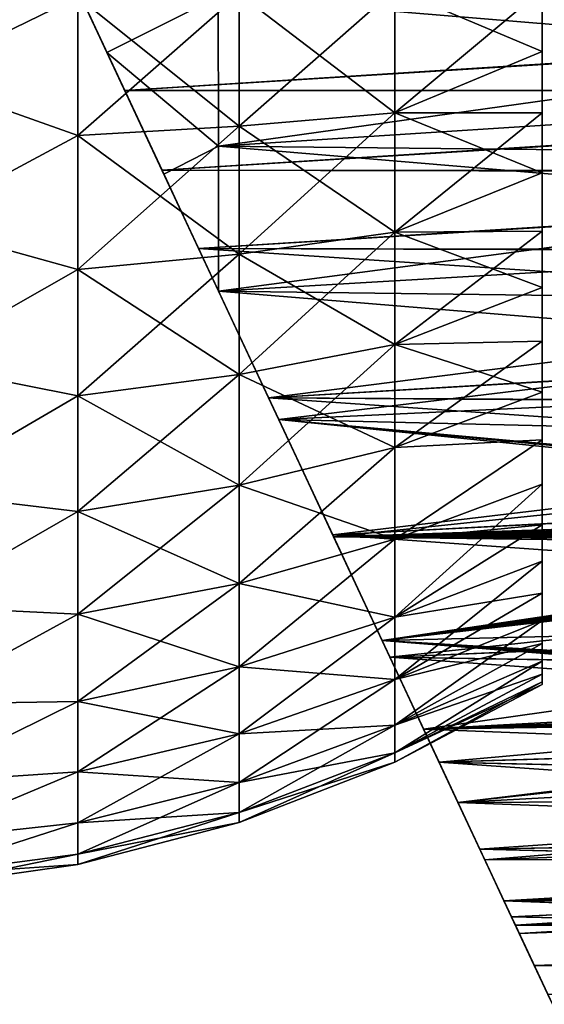
# Model space of a CAD drawing. Units: millimetres. Extents: x -26 to 88, y -70 to 300.
# Drawn here: x 58 to 69, y -22 to -2 of the extents above; entities that cross this region are included whole.
import ezdxf

# ---------------------------------------------------------------- set-up
doc = ezdxf.new("R2010")
doc.units = ezdxf.units.MM
doc.header["$LTSCALE"] = 65.185185
for name, color, linetype in [('10', 7, 'CONTINUOUS'), ('13', 7, 'CONTINUOUS'), ('14', 7, 'CONTINUOUS'), ('16', 7, 'CONTINUOUS'), ('18', 7, 'CONTINUOUS'), ('21', 7, 'CONTINUOUS'), ('7', 7, 'CONTINUOUS'), ('8', 7, 'CONTINUOUS'), ('9', 7, 'CONTINUOUS')]:
    doc.layers.add(name, color=color, linetype=linetype)

msp = doc.modelspace()

# ---------------------------------------------------------------- linework, layer by layer
at = {"layer": '10', "color": 7, "linetype": 'CONTINUOUS', "true_color": 0xaaaaaa}
for points in [[(59.59, -1.712, -22.185), (87.311, -1.705, -22.183), (60.371, -3.379, -21.995), (59.59, -1.712, -22.185)], [(87.311, -1.705, -22.183), (87.314, -3.403, -21.985), (60.371, -3.379, -21.995), (87.311, -1.705, -22.183)], [(60.371, -3.379, -21.995), (87.314, -3.403, -21.985), (61.144, -5.029, -21.678), (60.371, -3.379, -21.995)], [(87.314, -3.403, -21.985), (87.316, -5.08, -21.658), (61.144, -5.029, -21.678), (87.314, -3.403, -21.985)], [(61.144, -5.029, -21.678), (87.316, -5.08, -21.658), (61.899, -6.642, -21.241), (61.144, -5.029, -21.678)], [(87.316, -5.08, -21.658), (87.319, -6.727, -21.203), (61.899, -6.642, -21.241), (87.316, -5.08, -21.658)], [(87.319, -6.727, -21.203), (87.321, -8.334, -20.622), (61.899, -6.642, -21.241), (87.319, -6.727, -21.203)], [(61.899, -6.642, -21.241), (87.321, -8.334, -20.622), (63.343, -9.727, -20.019), (61.899, -6.642, -21.241)], [(87.321, -8.334, -20.622), (87.324, -9.892, -19.92), (63.343, -9.727, -20.019), (87.321, -8.334, -20.622)], [(87.324, -9.892, -19.92), (87.326, -11.391, -19.101), (63.343, -9.727, -20.019), (87.324, -9.892, -19.92)], [(63.343, -9.727, -20.019), (87.326, -11.391, -19.101), (64.669, -12.56, -18.376), (63.343, -9.727, -20.019)], [(87.326, -11.391, -19.101), (87.328, -12.824, -18.169), (64.669, -12.56, -18.376), (87.326, -11.391, -19.101)], [(87.328, -12.824, -18.169), (87.33, -14.181, -17.129), (64.669, -12.56, -18.376), (87.328, -12.824, -18.169)], [(64.669, -12.56, -18.376), (87.33, -14.181, -17.129), (65.85, -15.084, -16.368), (64.669, -12.56, -18.376)], [(87.33, -14.181, -17.129), (87.332, -15.453, -15.989), (65.85, -15.084, -16.368), (87.33, -14.181, -17.129)], [(87.332, -15.453, -15.989), (87.334, -16.634, -14.755), (65.85, -15.084, -16.368), (87.332, -15.453, -15.989)], [(65.85, -15.084, -16.368), (87.334, -16.634, -14.755), (66.867, -17.256, -14.06), (65.85, -15.084, -16.368)], [(87.334, -16.634, -14.755), (87.335, -17.722, -13.428), (66.867, -17.256, -14.06), (87.334, -16.634, -14.755)], [(87.335, -17.722, -13.428), (87.337, -18.696, -12.033), (66.867, -17.256, -14.06), (87.335, -17.722, -13.428)], [(66.867, -17.256, -14.06), (87.337, -18.696, -12.033), (67.707, -19.05, -11.512), (66.867, -17.256, -14.06)], [(87.337, -18.696, -12.033), (87.338, -19.549, -10.589), (67.707, -19.05, -11.512), (87.337, -18.696, -12.033)], [(67.707, -19.05, -11.512), (87.338, -19.549, -10.589), (68.364, -20.452, -8.782), (67.707, -19.05, -11.512)], [(87.338, -19.549, -10.589), (87.34, -20.868, -7.668), (68.364, -20.452, -8.782), (87.338, -19.549, -10.589)], [(68.364, -20.452, -8.782), (87.34, -20.868, -7.668), (68.833, -21.455, -5.923), (68.364, -20.452, -8.782)], [(87.34, -20.868, -7.668), (87.341, -21.7, -4.83), (68.833, -21.455, -5.923), (87.34, -20.868, -7.668)], [(68.833, -21.455, -5.923), (87.341, -21.7, -4.83), (69.115, -22.057, -2.981), (68.833, -21.455, -5.923)]]:
    msp.add_3dface(points, dxfattribs=at)
at = {"layer": '13', "color": 7, "linetype": 'CONTINUOUS', "true_color": 0xaaaaaa}
for points in [[(62.307, -4.53, -20.51), (83.32, -1.588, -20.203), (62.302, -1.437, -20.952), (62.307, -4.53, -20.51)], [(83.322, -3.18, -20.013), (83.32, -1.588, -20.203), (62.307, -4.53, -20.51), (83.322, -3.18, -20.013)], [(83.325, -4.753, -19.698), (83.322, -3.18, -20.013), (62.307, -4.53, -20.51), (83.325, -4.753, -19.698)], [(62.311, -7.524, -19.613), (83.325, -4.753, -19.698), (62.307, -4.53, -20.51), (62.311, -7.524, -19.613)], [(83.327, -6.295, -19.259), (83.325, -4.753, -19.698), (62.311, -7.524, -19.613), (83.327, -6.295, -19.259)], [(83.329, -7.798, -18.7), (83.327, -6.295, -19.259), (62.311, -7.524, -19.613), (83.329, -7.798, -18.7)], [(63.554, -10.179, -18.328), (83.329, -7.798, -18.7), (62.311, -7.524, -19.613), (63.554, -10.179, -18.328)], [(83.331, -9.252, -18.024), (83.329, -7.798, -18.7), (63.554, -10.179, -18.328), (83.331, -9.252, -18.024)], [(83.333, -10.647, -17.235), (83.331, -9.252, -18.024), (63.554, -10.179, -18.328), (83.333, -10.647, -17.235)], [(64.686, -12.598, -16.709), (83.333, -10.647, -17.235), (63.554, -10.179, -18.328), (64.686, -12.598, -16.709)], [(83.335, -11.976, -16.339), (83.333, -10.647, -17.235), (64.686, -12.598, -16.709), (83.335, -11.976, -16.339)], [(83.032, -12.023, -16.318), (83.335, -11.976, -16.339), (64.686, -12.598, -16.709), (83.032, -12.023, -16.318)], [(82.756, -12.145, -16.239), (83.032, -12.023, -16.318), (64.686, -12.598, -16.709), (82.756, -12.145, -16.239)], [(82.636, -12.232, -16.179), (82.756, -12.145, -16.239), (64.686, -12.598, -16.709), (82.636, -12.232, -16.179)], [(65.689, -14.739, -14.806), (82.636, -12.232, -16.179), (64.686, -12.598, -16.709), (65.689, -14.739, -14.806)], [(82.532, -12.333, -16.108), (82.636, -12.232, -16.179), (65.689, -14.739, -14.806), (82.532, -12.333, -16.108)], [(82.449, -12.445, -16.025), (82.532, -12.333, -16.108), (65.689, -14.739, -14.806), (82.449, -12.445, -16.025)], [(82.387, -12.565, -15.933), (82.449, -12.445, -16.025), (65.689, -14.739, -14.806), (82.387, -12.565, -15.933)], [(82.35, -12.69, -15.836), (82.387, -12.565, -15.933), (65.689, -14.739, -14.806), (82.35, -12.69, -15.836)], [(82.337, -12.82, -15.731), (82.35, -12.69, -15.836), (65.689, -14.739, -14.806), (82.337, -12.82, -15.731)], [(82.339, -14.343, -14.355), (82.337, -12.82, -15.731), (65.689, -14.739, -14.806), (82.339, -14.343, -14.355)], [(66.549, -16.576, -12.667), (82.339, -14.343, -14.355), (65.689, -14.739, -14.806), (66.549, -16.576, -12.667)], [(82.341, -15.719, -12.832), (82.339, -14.343, -14.355), (66.549, -16.576, -12.667), (82.341, -15.719, -12.832)], [(82.392, -15.921, -12.578), (82.341, -15.719, -12.832), (66.549, -16.576, -12.667), (82.392, -15.921, -12.578)], [(82.538, -16.095, -12.345), (82.392, -15.921, -12.578), (66.549, -16.576, -12.667), (82.538, -16.095, -12.345)], [(82.762, -16.227, -12.158), (82.538, -16.095, -12.345), (66.549, -16.576, -12.667), (82.762, -16.227, -12.158)], [(67.258, -18.09, -10.341), (82.762, -16.227, -12.158), (66.549, -16.576, -12.667), (67.258, -18.09, -10.341)], [(83.038, -16.305, -12.036), (82.762, -16.227, -12.158), (67.258, -18.09, -10.341), (83.038, -16.305, -12.036)], [(83.342, -16.326, -11.989), (83.038, -16.305, -12.036), (67.258, -18.09, -10.341), (83.342, -16.326, -11.989)], [(83.343, -17.223, -10.66), (83.342, -16.326, -11.989), (67.258, -18.09, -10.341), (83.343, -17.223, -10.66)], [(83.344, -18.011, -9.264), (83.343, -17.223, -10.66), (67.258, -18.09, -10.341), (83.344, -18.011, -9.264)], [(67.811, -19.272, -7.873), (83.344, -18.011, -9.264), (67.258, -18.09, -10.341), (67.811, -19.272, -7.873)], [(83.345, -18.687, -7.809), (83.344, -18.011, -9.264), (67.811, -19.272, -7.873), (83.345, -18.687, -7.809)], [(83.346, -19.246, -6.306), (83.345, -18.687, -7.809), (67.811, -19.272, -7.873), (83.346, -19.246, -6.306)], [(68.206, -20.117, -5.302), (83.346, -19.246, -6.306), (67.811, -19.272, -7.873), (68.206, -20.117, -5.302)], [(83.347, -19.684, -4.765), (83.346, -19.246, -6.306), (68.206, -20.117, -5.302), (83.347, -19.684, -4.765)], [(68.444, -20.623, -2.667), (83.347, -19.684, -4.765), (68.206, -20.117, -5.302), (68.444, -20.623, -2.667)], [(83.347, -19.999, -3.193), (83.347, -19.684, -4.765), (68.444, -20.623, -2.667), (83.347, -19.999, -3.193)], [(75.833, -20.334, -2.8), (83.347, -19.999, -3.193), (68.444, -20.623, -2.667), (75.833, -20.334, -2.8)], [(75.108, -20.374, -2.705), (75.833, -20.334, -2.8), (68.444, -20.623, -2.667), (75.108, -20.374, -2.705)], [(74.432, -20.434, -2.426), (75.108, -20.374, -2.705), (68.444, -20.623, -2.667), (74.432, -20.434, -2.426)], [(68.523, -20.792), (74.432, -20.434, -2.426), (68.444, -20.623, -2.667), (68.523, -20.792)], [(73.85, -20.503, -1.979), (74.432, -20.434, -2.426), (68.523, -20.792), (73.85, -20.503, -1.979)], [(73.405, -20.567, -1.398), (73.85, -20.503, -1.979), (68.523, -20.792), (73.405, -20.567, -1.398)], [(73.126, -20.612, -0.722), (73.405, -20.567, -1.398), (68.523, -20.792), (73.126, -20.612, -0.722)], [(73.031, -20.628), (73.126, -20.612, -0.722), (68.523, -20.792), (73.031, -20.628)]]:
    msp.add_3dface(points, dxfattribs=at)
at = {"layer": '14', "color": 7, "linetype": 'CONTINUOUS', "true_color": 0xaaaaaa}
for points in [[(62.302, -1.437, -20.952), (58.8, -0.023, -21.25), (60.005, -2.597, -21.007), (62.302, -1.437, -20.952)], [(60.005, -2.597, 21.007), (58.8, -0.023, 21.25), (62.302, -1.437, 20.952), (60.005, -2.597, 21.007)], [(62.307, -4.53, -20.51), (62.302, -1.437, -20.952), (60.005, -2.597, -21.007), (62.307, -4.53, -20.51)], [(62.307, -4.53, 20.51), (60.005, -2.597, 21.007), (62.302, -1.437, 20.952), (62.307, -4.53, 20.51)], [(61.182, -5.111, -20.456), (62.307, -4.53, -20.51), (60.005, -2.597, -21.007), (61.182, -5.111, -20.456)], [(61.182, -5.111, 20.456), (60.005, -2.597, 21.007), (62.307, -4.53, 20.51), (61.182, -5.111, 20.456)], [(62.311, -7.524, -19.613), (62.307, -4.53, -20.51), (61.182, -5.111, -20.456), (62.311, -7.524, -19.613)], [(62.311, -7.524, 19.613), (61.182, -5.111, 20.456), (62.307, -4.53, 20.51), (62.311, -7.524, 19.613)]]:
    msp.add_3dface(points, dxfattribs=at)
at = {"layer": '16', "color": 7, "linetype": 'CONTINUOUS', "true_color": 0xaaaaaa}
for points in [[(59.59, -1.712, 22.185), (60.371, -3.379, 21.995), (87.311, -1.671, 22.186), (59.59, -1.712, 22.185)], [(87.311, -1.671, 22.186), (60.371, -3.379, 21.995), (87.314, -3.368, 21.991), (87.311, -1.671, 22.186)], [(60.371, -3.379, 21.995), (61.144, -5.029, 21.678), (87.314, -3.368, 21.991), (60.371, -3.379, 21.995)], [(87.314, -3.368, 21.991), (61.144, -5.029, 21.678), (87.316, -5.045, 21.666), (87.314, -3.368, 21.991)], [(61.144, -5.029, 21.678), (61.899, -6.642, 21.241), (87.316, -5.045, 21.666), (61.144, -5.029, 21.678)], [(87.316, -5.045, 21.666), (61.899, -6.642, 21.241), (87.319, -6.693, 21.213), (87.316, -5.045, 21.666)], [(61.899, -6.642, 21.241), (63.343, -9.727, 20.019), (87.319, -6.693, 21.213), (61.899, -6.642, 21.241)], [(87.319, -6.693, 21.213), (63.343, -9.727, 20.019), (87.321, -8.302, 20.635), (87.319, -6.693, 21.213)], [(87.321, -8.302, 20.635), (63.343, -9.727, 20.019), (87.323, -9.861, 19.936), (87.321, -8.302, 20.635)], [(63.343, -9.727, 20.019), (64.669, -12.56, 18.376), (87.323, -9.861, 19.936), (63.343, -9.727, 20.019)], [(87.323, -9.861, 19.936), (64.669, -12.56, 18.376), (87.326, -11.361, 19.119), (87.323, -9.861, 19.936)], [(87.326, -11.361, 19.119), (64.669, -12.56, 18.376), (87.328, -12.794, 18.19), (87.326, -11.361, 19.119)], [(64.669, -12.56, 18.376), (65.85, -15.084, 16.368), (87.328, -12.794, 18.19), (64.669, -12.56, 18.376)], [(87.328, -12.794, 18.19), (65.85, -15.084, 16.368), (87.33, -14.153, 17.152), (87.328, -12.794, 18.19)], [(87.33, -14.153, 17.152), (65.85, -15.084, 16.368), (87.332, -15.427, 16.015), (87.33, -14.153, 17.152)], [(65.85, -15.084, 16.368), (66.867, -17.256, 14.06), (87.332, -15.427, 16.015), (65.85, -15.084, 16.368)], [(87.332, -15.427, 16.015), (66.867, -17.256, 14.06), (87.334, -16.61, 14.783), (87.332, -15.427, 16.015)], [(87.334, -16.61, 14.783), (66.867, -17.256, 14.06), (87.335, -17.699, 13.458), (87.334, -16.61, 14.783)], [(66.867, -17.256, 14.06), (67.707, -19.05, 11.512), (87.335, -17.699, 13.458), (66.867, -17.256, 14.06)], [(87.335, -17.699, 13.458), (67.707, -19.05, 11.512), (87.337, -18.676, 12.065), (87.335, -17.699, 13.458)], [(87.337, -18.676, 12.065), (67.707, -19.05, 11.512), (87.338, -19.533, 10.62), (87.337, -18.676, 12.065)], [(67.707, -19.05, 11.512), (68.364, -20.452, 8.782), (87.338, -19.533, 10.62), (67.707, -19.05, 11.512)], [(87.338, -19.533, 10.62), (68.364, -20.452, 8.782), (87.34, -20.859, 7.692), (87.338, -19.533, 10.62)], [(68.364, -20.452, 8.782), (68.833, -21.455, 5.923), (87.34, -20.859, 7.692), (68.364, -20.452, 8.782)], [(87.34, -20.859, 7.692), (68.833, -21.455, 5.923), (87.341, -21.697, 4.844), (87.34, -20.859, 7.692)], [(68.833, -21.455, 5.923), (69.115, -22.057, 2.981), (87.341, -21.697, 4.844), (68.833, -21.455, 5.923)]]:
    msp.add_3dface(points, dxfattribs=at)
at = {"layer": '18', "color": 7, "linetype": 'CONTINUOUS', "true_color": 0xaaaaaa}
for points in [[(62.307, -4.53, 20.51), (62.302, -1.437, 20.952), (83.322, -3.18, 20.013), (62.307, -4.53, 20.51)], [(83.322, -3.18, 20.013), (62.302, -1.437, 20.952), (83.32, -1.588, 20.203), (83.322, -3.18, 20.013)], [(83.325, -4.753, 19.698), (62.307, -4.53, 20.51), (83.322, -3.18, 20.013), (83.325, -4.753, 19.698)], [(62.311, -7.524, 19.613), (62.307, -4.53, 20.51), (83.327, -6.295, 19.259), (62.311, -7.524, 19.613)], [(83.327, -6.295, 19.259), (62.307, -4.53, 20.51), (83.325, -4.753, 19.698), (83.327, -6.295, 19.259)], [(83.329, -7.798, 18.7), (62.311, -7.524, 19.613), (83.327, -6.295, 19.259), (83.329, -7.798, 18.7)], [(63.554, -10.179, 18.328), (62.311, -7.524, 19.613), (83.331, -9.252, 18.024), (63.554, -10.179, 18.328)], [(83.331, -9.252, 18.024), (62.311, -7.524, 19.613), (83.329, -7.798, 18.7), (83.331, -9.252, 18.024)], [(83.333, -10.647, 17.235), (63.554, -10.179, 18.328), (83.331, -9.252, 18.024), (83.333, -10.647, 17.235)], [(64.686, -12.598, 16.709), (63.554, -10.179, 18.328), (82.756, -12.145, 16.239), (64.686, -12.598, 16.709)], [(82.756, -12.145, 16.239), (63.554, -10.179, 18.328), (83.033, -12.023, 16.318), (82.756, -12.145, 16.239)], [(83.033, -12.023, 16.318), (63.554, -10.179, 18.328), (83.335, -11.976, 16.339), (83.033, -12.023, 16.318)], [(83.335, -11.976, 16.339), (63.554, -10.179, 18.328), (83.333, -10.647, 17.235), (83.335, -11.976, 16.339)], [(82.636, -12.232, 16.179), (64.686, -12.598, 16.709), (82.756, -12.145, 16.239), (82.636, -12.232, 16.179)], [(82.532, -12.333, 16.108), (64.686, -12.598, 16.709), (82.636, -12.232, 16.179), (82.532, -12.333, 16.108)], [(82.449, -12.445, 16.025), (64.686, -12.598, 16.709), (82.532, -12.333, 16.108), (82.449, -12.445, 16.025)], [(82.387, -12.566, 15.933), (64.686, -12.598, 16.709), (82.449, -12.445, 16.025), (82.387, -12.566, 15.933)], [(82.35, -12.69, 15.836), (64.686, -12.598, 16.709), (82.387, -12.566, 15.933), (82.35, -12.69, 15.836)], [(65.689, -14.739, 14.806), (64.686, -12.598, 16.709), (82.337, -12.82, 15.731), (65.689, -14.739, 14.806)], [(82.337, -12.82, 15.731), (64.686, -12.598, 16.709), (82.35, -12.69, 15.836), (82.337, -12.82, 15.731)], [(82.339, -14.343, 14.355), (65.689, -14.739, 14.806), (82.337, -12.82, 15.731), (82.339, -14.343, 14.355)], [(82.341, -15.719, 12.832), (65.689, -14.739, 14.806), (82.339, -14.343, 14.355), (82.341, -15.719, 12.832)], [(66.549, -16.576, 12.667), (65.689, -14.739, 14.806), (82.538, -16.095, 12.345), (66.549, -16.576, 12.667)], [(82.538, -16.095, 12.345), (65.689, -14.739, 14.806), (82.454, -16.012, 12.457), (82.538, -16.095, 12.345)], [(82.454, -16.012, 12.457), (65.689, -14.739, 14.806), (82.392, -15.921, 12.578), (82.454, -16.012, 12.457)], [(82.392, -15.921, 12.578), (65.689, -14.739, 14.806), (82.355, -15.824, 12.702), (82.392, -15.921, 12.578)], [(82.355, -15.824, 12.702), (65.689, -14.739, 14.806), (82.341, -15.719, 12.832), (82.355, -15.824, 12.702)], [(82.762, -16.227, 12.158), (66.549, -16.576, 12.667), (82.538, -16.095, 12.345), (82.762, -16.227, 12.158)], [(83.039, -16.305, 12.036), (66.549, -16.576, 12.667), (82.762, -16.227, 12.158), (83.039, -16.305, 12.036)], [(83.342, -16.326, 11.989), (66.549, -16.576, 12.667), (83.039, -16.305, 12.036), (83.342, -16.326, 11.989)], [(83.343, -17.223, 10.66), (66.549, -16.576, 12.667), (83.342, -16.326, 11.989), (83.343, -17.223, 10.66)], [(67.258, -18.09, 10.341), (66.549, -16.576, 12.667), (83.343, -17.223, 10.66), (67.258, -18.09, 10.341)], [(83.344, -18.011, 9.264), (67.258, -18.09, 10.341), (83.343, -17.223, 10.66), (83.344, -18.011, 9.264)], [(83.345, -18.687, 7.809), (67.258, -18.09, 10.341), (83.344, -18.011, 9.264), (83.345, -18.687, 7.809)], [(67.811, -19.272, 7.873), (67.258, -18.09, 10.341), (83.345, -18.687, 7.809), (67.811, -19.272, 7.873)], [(83.346, -19.246, 6.306), (67.811, -19.272, 7.873), (83.345, -18.687, 7.809), (83.346, -19.246, 6.306)], [(68.206, -20.117, 5.302), (67.811, -19.272, 7.873), (83.346, -19.246, 6.306), (68.206, -20.117, 5.302)], [(83.347, -19.684, 4.765), (68.206, -20.117, 5.302), (83.346, -19.246, 6.306), (83.347, -19.684, 4.765)], [(83.347, -19.999, 3.193), (68.206, -20.117, 5.302), (83.347, -19.684, 4.765), (83.347, -19.999, 3.193)], [(75.831, -20.334, 2.8), (68.206, -20.117, 5.302), (83.347, -19.999, 3.193), (75.831, -20.334, 2.8)], [(68.444, -20.623, 2.667), (68.206, -20.117, 5.302), (75.106, -20.374, 2.705), (68.444, -20.623, 2.667)], [(75.106, -20.374, 2.705), (68.206, -20.117, 5.302), (75.831, -20.334, 2.8), (75.106, -20.374, 2.705)], [(74.429, -20.434, 2.424), (68.444, -20.623, 2.667), (75.106, -20.374, 2.705), (74.429, -20.434, 2.424)], [(73.849, -20.503, 1.978), (68.444, -20.623, 2.667), (74.429, -20.434, 2.424), (73.849, -20.503, 1.978)], [(73.404, -20.567, 1.396), (68.444, -20.623, 2.667), (73.849, -20.503, 1.978), (73.404, -20.567, 1.396)], [(73.125, -20.612, 0.721), (68.444, -20.623, 2.667), (73.404, -20.567, 1.396), (73.125, -20.612, 0.721)], [(73.031, -20.628), (68.444, -20.623, 2.667), (73.125, -20.612, 0.721), (73.031, -20.628)], [(73.031, -20.628), (68.523, -20.792), (68.444, -20.623, 2.667), (73.031, -20.628)]]:
    msp.add_3dface(points, dxfattribs=at)
at = {"layer": '21', "color": 7, "linetype": 'CONTINUOUS', "true_color": 0xaaaaaa}
for points in [[(58.8, -0.023, -22.25), (59.59, -1.712, -22.185), (60.371, -3.379, -21.995), (58.8, -0.023, -22.25)], [(58.8, -0.023, -22.25), (60.371, -3.379, -21.995), (61.144, -5.029, -21.678), (58.8, -0.023, -22.25)], [(58.8, -0.023, -22.25), (61.144, -5.029, -21.678), (58.8, -0.023, -21.25), (58.8, -0.023, -22.25)], [(61.144, -5.029, -21.678), (61.899, -6.642, -21.241), (58.8, -0.023, -21.25), (61.144, -5.029, -21.678)], [(58.8, -0.023, -21.25), (61.899, -6.642, -21.241), (60.005, -2.597, -21.007), (58.8, -0.023, -21.25)], [(58.8, -0.023, 21.25), (60.005, -2.597, 21.007), (61.899, -6.642, 21.241), (58.8, -0.023, 21.25)], [(58.8, -0.023, 21.25), (61.899, -6.642, 21.241), (61.144, -5.029, 21.678), (58.8, -0.023, 21.25)], [(58.8, -0.023, 21.25), (61.144, -5.029, 21.678), (60.371, -3.379, 21.995), (58.8, -0.023, 21.25)], [(58.8, -0.023, 21.25), (60.371, -3.379, 21.995), (59.59, -1.712, 22.185), (58.8, -0.023, 21.25)], [(61.899, -6.642, -21.241), (63.343, -9.727, -20.019), (60.005, -2.597, -21.007), (61.899, -6.642, -21.241)], [(63.343, -9.727, -20.019), (61.182, -5.111, -20.456), (60.005, -2.597, -21.007), (63.343, -9.727, -20.019)], [(60.005, -2.597, 21.007), (61.182, -5.111, 20.456), (61.899, -6.642, 21.241), (60.005, -2.597, 21.007)], [(63.343, -9.727, -20.019), (62.311, -7.524, -19.613), (61.182, -5.111, -20.456), (63.343, -9.727, -20.019)], [(61.182, -5.111, 20.456), (62.311, -7.524, 19.613), (63.343, -9.727, 20.019), (61.182, -5.111, 20.456)], [(61.182, -5.111, 20.456), (63.343, -9.727, 20.019), (61.899, -6.642, 21.241), (61.182, -5.111, 20.456)], [(63.343, -9.727, -20.019), (64.669, -12.56, -18.376), (62.311, -7.524, -19.613), (63.343, -9.727, -20.019)], [(64.669, -12.56, -18.376), (63.554, -10.179, -18.328), (62.311, -7.524, -19.613), (64.669, -12.56, -18.376)], [(62.311, -7.524, 19.613), (64.669, -12.56, 18.376), (63.343, -9.727, 20.019), (62.311, -7.524, 19.613)], [(64.669, -12.56, 18.376), (62.311, -7.524, 19.613), (63.554, -10.179, 18.328), (64.669, -12.56, 18.376)], [(64.669, -12.56, -18.376), (65.85, -15.084, -16.368), (63.554, -10.179, -18.328), (64.669, -12.56, -18.376)], [(65.85, -15.084, -16.368), (64.686, -12.598, -16.709), (63.554, -10.179, -18.328), (65.85, -15.084, -16.368)], [(64.669, -12.56, 18.376), (63.554, -10.179, 18.328), (64.686, -12.598, 16.709), (64.669, -12.56, 18.376)], [(65.85, -15.084, 16.368), (64.669, -12.56, 18.376), (64.686, -12.598, 16.709), (65.85, -15.084, 16.368)], [(65.85, -15.084, 16.368), (64.686, -12.598, 16.709), (65.689, -14.739, 14.806), (65.85, -15.084, 16.368)], [(65.85, -15.084, -16.368), (65.689, -14.739, -14.806), (64.686, -12.598, -16.709), (65.85, -15.084, -16.368)], [(65.85, -15.084, -16.368), (66.867, -17.256, -14.06), (65.689, -14.739, -14.806), (65.85, -15.084, -16.368)], [(66.867, -17.256, -14.06), (66.549, -16.576, -12.667), (65.689, -14.739, -14.806), (66.867, -17.256, -14.06)], [(66.867, -17.256, 14.06), (65.85, -15.084, 16.368), (65.689, -14.739, 14.806), (66.867, -17.256, 14.06)], [(66.867, -17.256, 14.06), (65.689, -14.739, 14.806), (66.549, -16.576, 12.667), (66.867, -17.256, 14.06)], [(66.867, -17.256, -14.06), (67.707, -19.05, -11.512), (66.549, -16.576, -12.667), (66.867, -17.256, -14.06)], [(67.707, -19.05, -11.512), (67.258, -18.09, -10.341), (66.549, -16.576, -12.667), (67.707, -19.05, -11.512)], [(67.707, -19.05, 11.512), (66.867, -17.256, 14.06), (66.549, -16.576, 12.667), (67.707, -19.05, 11.512)], [(67.707, -19.05, 11.512), (66.549, -16.576, 12.667), (67.258, -18.09, 10.341), (67.707, -19.05, 11.512)], [(67.707, -19.05, -11.512), (68.364, -20.452, -8.782), (67.258, -18.09, -10.341), (67.707, -19.05, -11.512)], [(68.364, -20.452, -8.782), (67.811, -19.272, -7.873), (67.258, -18.09, -10.341), (68.364, -20.452, -8.782)], [(68.364, -20.452, 8.782), (67.707, -19.05, 11.512), (67.258, -18.09, 10.341), (68.364, -20.452, 8.782)], [(68.364, -20.452, 8.782), (67.258, -18.09, 10.341), (67.811, -19.272, 7.873), (68.364, -20.452, 8.782)], [(68.364, -20.452, -8.782), (68.833, -21.455, -5.923), (67.811, -19.272, -7.873), (68.364, -20.452, -8.782)], [(68.833, -21.455, -5.923), (68.206, -20.117, -5.302), (67.811, -19.272, -7.873), (68.833, -21.455, -5.923)], [(68.833, -21.455, 5.923), (68.364, -20.452, 8.782), (67.811, -19.272, 7.873), (68.833, -21.455, 5.923)], [(68.833, -21.455, 5.923), (67.811, -19.272, 7.873), (68.206, -20.117, 5.302), (68.833, -21.455, 5.923)], [(68.833, -21.455, -5.923), (69.115, -22.057, -2.981), (68.206, -20.117, -5.302), (68.833, -21.455, -5.923)], [(69.115, -22.057, -2.981), (68.444, -20.623, -2.667), (68.206, -20.117, -5.302), (69.115, -22.057, -2.981)], [(69.115, -22.057, 2.981), (68.833, -21.455, 5.923), (68.206, -20.117, 5.302), (69.115, -22.057, 2.981)], [(69.115, -22.057, 2.981), (68.206, -20.117, 5.302), (68.444, -20.623, 2.667), (69.115, -22.057, 2.981)], [(69.115, -22.057, -2.981), (69.209, -22.258, 0), (68.444, -20.623, -2.667), (69.115, -22.057, -2.981)], [(69.209, -22.258, 0), (68.523, -20.792), (68.444, -20.623, -2.667), (69.209, -22.258, 0)], [(68.523, -20.792), (69.115, -22.057, 2.981), (68.444, -20.623, 2.667), (68.523, -20.792)], [(68.523, -20.792), (69.209, -22.258, 0), (69.115, -22.057, 2.981), (68.523, -20.792)]]:
    msp.add_3dface(points, dxfattribs=at)
at = {"layer": '7', "color": 7, "linetype": 'CONTINUOUS', "true_color": 0xaaaaaa}
for points in [[(56, 0, 19.85), (56, -3.105, 19.606), (59.403, -1.448, 19.316), (56, 0, 19.85)], [(59.403, -1.448, 19.316), (59.403, -4.31, 18.884), (62.739, -1.383, 18.449), (59.403, -1.448, 19.316)], [(62.739, -1.383, 18.449), (59.403, -4.31, 18.884), (62.739, -4.117, 18.037), (62.739, -1.383, 18.449)], [(62.739, -1.383, 18.449), (62.739, -4.117, 18.037), (65.953, -1.289, 17.207), (62.739, -1.383, 18.449)], [(65.953, -1.289, 17.207), (62.739, -4.117, 18.037), (65.953, -3.84, 16.822), (65.953, -1.289, 17.207)], [(65.953, -1.289, 17.207), (65.953, -3.84, 16.822), (69, -1.292, 15.597), (65.953, -1.289, 17.207)], [(69, -1.292, 15.597), (65.953, -3.84, 16.822), (69, -2.576, 15.437), (69, -1.292, 15.597)], [(59.403, -1.448, 19.316), (56, -3.105, 19.606), (59.403, -4.31, 18.884), (59.403, -1.448, 19.316)], [(69, -2.576, 15.437), (65.953, -3.84, 16.822), (69, -3.842, 15.171), (69, -2.576, 15.437)], [(56, -3.105, 19.606), (56, -6.134, 18.878), (59.403, -4.31, 18.884), (56, -3.105, 19.606)], [(62.739, -4.117, 18.037), (62.739, -6.759, 17.222), (65.953, -3.84, 16.822), (62.739, -4.117, 18.037)], [(65.953, -3.84, 16.822), (62.739, -6.759, 17.222), (65.953, -6.304, 16.062), (65.953, -3.84, 16.822)], [(65.953, -3.84, 16.822), (65.953, -6.304, 16.062), (69, -3.842, 15.171), (65.953, -3.84, 16.822)], [(69, -3.842, 15.171), (65.953, -6.304, 16.062), (69, -5.082, 14.802), (69, -3.842, 15.171)], [(59.403, -4.31, 18.884), (59.403, -7.077, 18.031), (62.739, -4.117, 18.037), (59.403, -4.31, 18.884)], [(62.739, -4.117, 18.037), (59.403, -7.077, 18.031), (62.739, -6.759, 17.222), (62.739, -4.117, 18.037)], [(59.403, -4.31, 18.884), (56, -6.134, 18.878), (59.403, -7.077, 18.031), (59.403, -4.31, 18.884)], [(69, -5.082, 14.802), (65.953, -6.304, 16.062), (69, -6.286, 14.332), (69, -5.082, 14.802)], [(56, -6.134, 18.878), (56, -9.012, 17.686), (59.403, -7.077, 18.031), (56, -6.134, 18.878)], [(62.739, -6.759, 17.222), (62.739, -9.25, 16.022), (65.953, -6.304, 16.062), (62.739, -6.759, 17.222)], [(65.953, -6.304, 16.062), (62.739, -9.25, 16.022), (65.953, -8.627, 14.943), (65.953, -6.304, 16.062)], [(65.953, -6.304, 16.062), (65.953, -8.627, 14.943), (69, -6.286, 14.332), (65.953, -6.304, 16.062)], [(69, -6.286, 14.332), (65.953, -8.627, 14.943), (69, -7.448, 13.764), (69, -6.286, 14.332)], [(59.403, -7.077, 18.031), (59.403, -9.685, 16.775), (62.739, -6.759, 17.222), (59.403, -7.077, 18.031)], [(62.739, -6.759, 17.222), (59.403, -9.685, 16.775), (62.739, -9.25, 16.022), (62.739, -6.759, 17.222)], [(59.403, -7.077, 18.031), (56, -9.012, 17.686), (59.403, -9.685, 16.775), (59.403, -7.077, 18.031)], [(69, -7.448, 13.764), (65.953, -8.627, 14.943), (69, -8.56, 13.101), (69, -7.448, 13.764)], [(62.739, -9.25, 16.022), (62.739, -11.535, 14.465), (65.953, -8.627, 14.943), (62.739, -9.25, 16.022)], [(65.953, -8.627, 14.943), (62.739, -11.535, 14.465), (65.953, -10.758, 13.49), (65.953, -8.627, 14.943)], [(65.953, -8.627, 14.943), (65.953, -10.758, 13.49), (69, -8.56, 13.101), (65.953, -8.627, 14.943)], [(69, -8.56, 13.101), (65.953, -10.758, 13.49), (69, -9.613, 12.35), (69, -8.56, 13.101)], [(56, -9.012, 17.686), (56, -11.668, 16.059), (59.403, -9.685, 16.775), (56, -9.012, 17.686)], [(59.403, -9.685, 16.775), (59.403, -12.077, 15.144), (62.739, -9.25, 16.022), (59.403, -9.685, 16.775)], [(62.739, -9.25, 16.022), (59.403, -12.077, 15.144), (62.739, -11.535, 14.465), (62.739, -9.25, 16.022)], [(59.403, -9.685, 16.775), (56, -11.668, 16.059), (59.403, -12.077, 15.144), (59.403, -9.685, 16.775)], [(69, -9.613, 12.35), (65.953, -10.758, 13.49), (69, -10.599, 11.514), (69, -9.613, 12.35)], [(62.739, -11.535, 14.465), (62.739, -13.562, 12.584), (65.953, -10.758, 13.49), (62.739, -11.535, 14.465)], [(65.953, -10.758, 13.49), (62.739, -13.562, 12.584), (65.953, -12.649, 11.736), (65.953, -10.758, 13.49)], [(65.953, -10.758, 13.49), (65.953, -12.649, 11.736), (69, -10.599, 11.514), (65.953, -10.758, 13.49)], [(69, -10.599, 11.514), (65.953, -12.649, 11.736), (69, -11.514, 10.6), (69, -10.599, 11.514)], [(59.403, -12.077, 15.144), (59.403, -14.199, 13.175), (62.739, -11.535, 14.465), (59.403, -12.077, 15.144)], [(62.739, -11.535, 14.465), (59.403, -14.199, 13.175), (62.739, -13.562, 12.584), (62.739, -11.535, 14.465)], [(65.953, -12.649, 11.736), (65.953, -14.257, 9.72), (69, -11.514, 10.6), (65.953, -12.649, 11.736)], [(69, -11.514, 10.6), (65.953, -14.257, 9.72), (69, -12.35, 9.612), (69, -11.514, 10.6)], [(56, -11.668, 16.059), (56, -14.036, 14.036), (59.403, -12.077, 15.144), (56, -11.668, 16.059)], [(59.403, -12.077, 15.144), (56, -14.036, 14.036), (59.403, -14.199, 13.175), (59.403, -12.077, 15.144)], [(69, -12.35, 9.612), (65.953, -14.257, 9.72), (69, -13.102, 8.56), (69, -12.35, 9.612)], [(62.739, -13.562, 12.584), (62.739, -15.286, 10.422), (65.953, -12.649, 11.736), (62.739, -13.562, 12.584)], [(65.953, -12.649, 11.736), (62.739, -15.286, 10.422), (65.953, -14.257, 9.72), (65.953, -12.649, 11.736)], [(65.953, -14.257, 9.72), (65.953, -15.546, 7.487), (69, -13.102, 8.56), (65.953, -14.257, 9.72)], [(69, -13.102, 8.56), (65.953, -15.546, 7.487), (69, -13.764, 7.449), (69, -13.102, 8.56)], [(59.403, -14.199, 13.175), (59.403, -16.004, 10.912), (62.739, -13.562, 12.584), (59.403, -14.199, 13.175)], [(62.739, -13.562, 12.584), (59.403, -16.004, 10.912), (62.739, -15.286, 10.422), (62.739, -13.562, 12.584)], [(69, -13.764, 7.449), (65.953, -15.546, 7.487), (69, -14.332, 6.287), (69, -13.764, 7.449)], [(56, -14.036, 14.036), (56, -16.059, 11.668), (59.403, -14.199, 13.175), (56, -14.036, 14.036)], [(59.403, -14.199, 13.175), (56, -16.059, 11.668), (59.403, -16.004, 10.912), (59.403, -14.199, 13.175)], [(62.739, -15.286, 10.422), (62.739, -16.669, 8.027), (65.953, -14.257, 9.72), (62.739, -15.286, 10.422)], [(65.953, -14.257, 9.72), (62.739, -16.669, 8.027), (65.953, -15.546, 7.487), (65.953, -14.257, 9.72)], [(65.953, -15.546, 7.487), (65.953, -16.488, 5.086), (69, -14.332, 6.287), (65.953, -15.546, 7.487)], [(69, -14.332, 6.287), (65.953, -16.488, 5.086), (69, -14.802, 5.081), (69, -14.332, 6.287)], [(69, -14.802, 5.081), (65.953, -16.488, 5.086), (69, -15.171, 3.842), (69, -14.802, 5.081)], [(65.953, -16.488, 5.086), (65.953, -17.062, 2.572), (69, -15.171, 3.842), (65.953, -16.488, 5.086)], [(69, -15.171, 3.842), (65.953, -17.062, 2.572), (69, -15.436, 2.576), (69, -15.171, 3.842)], [(59.403, -16.004, 10.912), (59.403, -17.452, 8.404), (62.739, -15.286, 10.422), (59.403, -16.004, 10.912)], [(62.739, -15.286, 10.422), (59.403, -17.452, 8.404), (62.739, -16.669, 8.027), (62.739, -15.286, 10.422)], [(69, -15.436, 2.576), (65.953, -17.062, 2.572), (69, -15.596, 1.293), (69, -15.436, 2.576)], [(62.739, -16.669, 8.027), (62.739, -17.679, 5.453), (65.953, -15.546, 7.487), (62.739, -16.669, 8.027)], [(65.953, -15.546, 7.487), (62.739, -17.679, 5.453), (65.953, -16.488, 5.086), (65.953, -15.546, 7.487)], [(65.953, -17.062, 2.572), (65.953, -17.255), (69, -15.596, 1.293), (65.953, -17.062, 2.572)], [(65.953, -17.255), (69, -15.65), (69, -15.596, 1.293), (65.953, -17.255)], [(56, -16.059, 11.668), (56, -17.686, 9.012), (59.403, -16.004, 10.912), (56, -16.059, 11.668)], [(59.403, -16.004, 10.912), (56, -17.686, 9.012), (59.403, -17.452, 8.404), (59.403, -16.004, 10.912)], [(59.403, -17.452, 8.404), (59.403, -18.51, 5.709), (62.739, -16.669, 8.027), (59.403, -17.452, 8.404)], [(62.739, -16.669, 8.027), (59.403, -18.51, 5.709), (62.739, -17.679, 5.453), (62.739, -16.669, 8.027)], [(62.739, -17.679, 5.453), (62.739, -18.294, 2.757), (65.953, -16.488, 5.086), (62.739, -17.679, 5.453)], [(65.953, -16.488, 5.086), (62.739, -18.294, 2.757), (65.953, -17.062, 2.572), (65.953, -16.488, 5.086)], [(62.739, -18.294, 2.757), (62.739, -18.501), (65.953, -17.062, 2.572), (62.739, -18.294, 2.757)], [(62.739, -18.501), (65.953, -17.255), (65.953, -17.062, 2.572), (62.739, -18.501)], [(56, -17.686, 9.012), (56, -18.878, 6.134), (59.403, -17.452, 8.404), (56, -17.686, 9.012)], [(59.403, -17.452, 8.404), (56, -18.878, 6.134), (59.403, -18.51, 5.709), (59.403, -17.452, 8.404)], [(59.403, -18.51, 5.709), (59.403, -19.154, 2.887), (62.739, -17.679, 5.453), (59.403, -18.51, 5.709)], [(62.739, -17.679, 5.453), (59.403, -19.154, 2.887), (62.739, -18.294, 2.757), (62.739, -17.679, 5.453)], [(59.403, -19.154, 2.887), (59.403, -19.37), (62.739, -18.294, 2.757), (59.403, -19.154, 2.887)], [(59.403, -19.37), (62.739, -18.501), (62.739, -18.294, 2.757), (59.403, -19.37)], [(56, -18.878, 6.134), (56, -19.606, 3.105), (59.403, -18.51, 5.709), (56, -18.878, 6.134)], [(59.403, -18.51, 5.709), (56, -19.606, 3.105), (59.403, -19.154, 2.887), (59.403, -18.51, 5.709)], [(56, -19.606, 3.105), (56, -19.85), (59.403, -19.154, 2.887), (56, -19.606, 3.105)], [(59.403, -19.154, 2.887), (56, -19.85), (59.403, -19.37), (59.403, -19.154, 2.887)]]:
    msp.add_3dface(points, dxfattribs=at)
at = {"layer": '8', "color": 7, "linetype": 'CONTINUOUS', "true_color": 0xaaaaaa}
for points in [[(69, -15.65), (69, 15.65), (69, 15.596, 1.293), (69, -15.65)], [(69, 15.65), (69, -15.65), (69, -15.596, -1.293), (69, 15.65)], [(69, 15.596, -1.293), (69, 15.65), (69, -15.596, -1.293), (69, 15.596, -1.293)], [(69, -15.65), (69, 15.596, 1.293), (69, -15.596, 1.293), (69, -15.65)], [(69, 15.596, 1.293), (69, 15.436, 2.576), (69, -15.596, 1.293), (69, 15.596, 1.293)], [(69, 15.436, -2.576), (69, 15.596, -1.293), (69, -15.436, -2.576), (69, 15.436, -2.576)], [(69, -15.436, -2.576), (69, 15.596, -1.293), (69, -15.596, -1.293), (69, -15.436, -2.576)], [(69, 15.436, 2.576), (69, 15.171, 3.842), (69, -15.436, 2.576), (69, 15.436, 2.576)], [(69, 15.436, 2.576), (69, -15.436, 2.576), (69, -15.596, 1.293), (69, 15.436, 2.576)], [(69, 15.171, -3.842), (69, 15.436, -2.576), (69, -15.171, -3.842), (69, 15.171, -3.842)], [(69, -15.171, -3.842), (69, 15.436, -2.576), (69, -15.436, -2.576), (69, -15.171, -3.842)], [(69, 15.171, 3.842), (69, 14.802, 5.081), (69, -15.171, 3.842), (69, 15.171, 3.842)], [(69, 15.171, 3.842), (69, -15.171, 3.842), (69, -15.436, 2.576), (69, 15.171, 3.842)], [(69, 14.802, -5.081), (69, 15.171, -3.842), (69, -14.802, -5.081), (69, 14.802, -5.081)], [(69, -14.802, -5.081), (69, 15.171, -3.842), (69, -15.171, -3.842), (69, -14.802, -5.081)], [(69, 14.802, 5.081), (69, 14.332, 6.287), (69, -14.802, 5.081), (69, 14.802, 5.081)], [(69, 14.802, 5.081), (69, -14.802, 5.081), (69, -15.171, 3.842), (69, 14.802, 5.081)], [(69, 14.332, -6.287), (69, 14.802, -5.081), (69, -14.332, -6.287), (69, 14.332, -6.287)], [(69, -14.332, -6.287), (69, 14.802, -5.081), (69, -14.802, -5.081), (69, -14.332, -6.287)], [(69, 14.332, 6.287), (69, 13.764, 7.449), (69, -14.332, 6.287), (69, 14.332, 6.287)], [(69, 14.332, 6.287), (69, -14.332, 6.287), (69, -14.802, 5.081), (69, 14.332, 6.287)], [(69, 13.764, -7.449), (69, 14.332, -6.287), (69, -13.764, -7.449), (69, 13.764, -7.449)], [(69, -13.764, -7.449), (69, 14.332, -6.287), (69, -14.332, -6.287), (69, -13.764, -7.449)], [(69, 13.764, 7.449), (69, 13.102, 8.56), (69, -13.764, 7.449), (69, 13.764, 7.449)], [(69, 13.764, 7.449), (69, -13.764, 7.449), (69, -14.332, 6.287), (69, 13.764, 7.449)], [(69, 13.102, -8.56), (69, 13.764, -7.449), (69, -13.102, -8.56), (69, 13.102, -8.56)], [(69, -13.102, -8.56), (69, 13.764, -7.449), (69, -13.764, -7.449), (69, -13.102, -8.56)], [(69, 13.102, 8.56), (69, 12.35, 9.612), (69, -13.102, 8.56), (69, 13.102, 8.56)], [(69, 13.102, 8.56), (69, -13.102, 8.56), (69, -13.764, 7.449), (69, 13.102, 8.56)], [(69, 12.35, -9.612), (69, 13.102, -8.56), (69, -12.35, -9.612), (69, 12.35, -9.612)], [(69, -12.35, -9.612), (69, 13.102, -8.56), (69, -13.102, -8.56), (69, -12.35, -9.612)], [(69, 12.35, 9.612), (69, 11.514, 10.6), (69, -12.35, 9.612), (69, 12.35, 9.612)], [(69, 12.35, 9.612), (69, -12.35, 9.612), (69, -13.102, 8.56), (69, 12.35, 9.612)], [(69, 11.514, -10.6), (69, 12.35, -9.612), (69, -11.514, -10.6), (69, 11.514, -10.6)], [(69, -11.514, -10.6), (69, 12.35, -9.612), (69, -12.35, -9.612), (69, -11.514, -10.6)], [(69, 11.514, 10.6), (69, 10.599, 11.514), (69, -11.514, 10.6), (69, 11.514, 10.6)], [(69, 11.514, 10.6), (69, -11.514, 10.6), (69, -12.35, 9.612), (69, 11.514, 10.6)], [(69, 10.599, -11.514), (69, 11.514, -10.6), (69, -10.599, -11.514), (69, 10.599, -11.514)], [(69, -10.599, -11.514), (69, 11.514, -10.6), (69, -11.514, -10.6), (69, -10.599, -11.514)], [(69, 10.599, 11.514), (69, 9.613, 12.35), (69, -10.599, 11.514), (69, 10.599, 11.514)], [(69, 10.599, 11.514), (69, -10.599, 11.514), (69, -11.514, 10.6), (69, 10.599, 11.514)], [(69, 9.613, -12.35), (69, 10.599, -11.514), (69, -9.613, -12.35), (69, 9.613, -12.35)], [(69, -9.613, -12.35), (69, 10.599, -11.514), (69, -10.599, -11.514), (69, -9.613, -12.35)], [(69, 9.613, 12.35), (69, 8.56, 13.101), (69, -9.613, 12.35), (69, 9.613, 12.35)], [(69, 9.613, 12.35), (69, -9.613, 12.35), (69, -10.599, 11.514), (69, 9.613, 12.35)], [(69, 8.56, -13.101), (69, 9.613, -12.35), (69, -8.56, -13.101), (69, 8.56, -13.101)], [(69, -8.56, -13.101), (69, 9.613, -12.35), (69, -9.613, -12.35), (69, -8.56, -13.101)], [(69, 8.56, 13.101), (69, 7.448, 13.764), (69, -8.56, 13.101), (69, 8.56, 13.101)], [(69, 8.56, 13.101), (69, -8.56, 13.101), (69, -9.613, 12.35), (69, 8.56, 13.101)], [(69, 7.448, -13.764), (69, 8.56, -13.101), (69, -7.448, -13.764), (69, 7.448, -13.764)], [(69, -7.448, -13.764), (69, 8.56, -13.101), (69, -8.56, -13.101), (69, -7.448, -13.764)], [(69, 7.448, 13.764), (69, 6.286, 14.332), (69, -7.448, 13.764), (69, 7.448, 13.764)], [(69, 7.448, 13.764), (69, -7.448, 13.764), (69, -8.56, 13.101), (69, 7.448, 13.764)], [(69, 6.286, -14.332), (69, 7.448, -13.764), (69, -6.286, -14.332), (69, 6.286, -14.332)], [(69, -6.286, -14.332), (69, 7.448, -13.764), (69, -7.448, -13.764), (69, -6.286, -14.332)], [(69, 6.286, 14.332), (69, 5.082, 14.802), (69, -6.286, 14.332), (69, 6.286, 14.332)], [(69, 6.286, 14.332), (69, -6.286, 14.332), (69, -7.448, 13.764), (69, 6.286, 14.332)], [(69, 5.082, -14.802), (69, 6.286, -14.332), (69, -5.082, -14.802), (69, 5.082, -14.802)], [(69, -5.082, -14.802), (69, 6.286, -14.332), (69, -6.286, -14.332), (69, -5.082, -14.802)], [(69, 5.082, 14.802), (69, 3.842, 15.171), (69, -5.082, 14.802), (69, 5.082, 14.802)], [(69, 5.082, 14.802), (69, -5.082, 14.802), (69, -6.286, 14.332), (69, 5.082, 14.802)], [(69, 3.842, -15.171), (69, 5.082, -14.802), (69, -3.842, -15.171), (69, 3.842, -15.171)], [(69, -3.842, -15.171), (69, 5.082, -14.802), (69, -5.082, -14.802), (69, -3.842, -15.171)], [(69, 3.842, 15.171), (69, 2.576, 15.437), (69, -3.842, 15.171), (69, 3.842, 15.171)], [(69, 3.842, 15.171), (69, -3.842, 15.171), (69, -5.082, 14.802), (69, 3.842, 15.171)], [(69, 2.576, -15.437), (69, 3.842, -15.171), (69, -2.576, -15.437), (69, 2.576, -15.437)], [(69, -2.576, -15.437), (69, 3.842, -15.171), (69, -3.842, -15.171), (69, -2.576, -15.437)], [(69, 2.576, 15.437), (69, 1.292, 15.597), (69, -2.576, 15.437), (69, 2.576, 15.437)], [(69, 2.576, 15.437), (69, -2.576, 15.437), (69, -3.842, 15.171), (69, 2.576, 15.437)], [(69, -1.292, -15.597), (69, 2.576, -15.437), (69, -2.576, -15.437), (69, -1.292, -15.597)], [(69, 1.292, 15.597), (69, -1.292, 15.597), (69, -2.576, 15.437), (69, 1.292, 15.597)]]:
    msp.add_3dface(points, dxfattribs=at)
at = {"layer": '9', "color": 7, "linetype": 'CONTINUOUS', "true_color": 0xaaaaaa}
for points in [[(56, 0, -19.85), (59.403, -1.448, -19.316), (56, -3.105, -19.606), (56, 0, -19.85)], [(62.739, -4.117, -18.037), (59.403, -1.448, -19.316), (62.739, -1.383, -18.449), (62.739, -4.117, -18.037)], [(65.953, -3.84, -16.822), (62.739, -1.383, -18.449), (65.953, -1.289, -17.207), (65.953, -3.84, -16.822)], [(62.739, -4.117, -18.037), (62.739, -1.383, -18.449), (65.953, -3.84, -16.822), (62.739, -4.117, -18.037)], [(69, -1.292, -15.597), (69, -2.576, -15.437), (65.953, -1.289, -17.207), (69, -1.292, -15.597)], [(69, -2.576, -15.437), (65.953, -3.84, -16.822), (65.953, -1.289, -17.207), (69, -2.576, -15.437)], [(59.403, -1.448, -19.316), (59.403, -4.31, -18.884), (56, -3.105, -19.606), (59.403, -1.448, -19.316)], [(59.403, -4.31, -18.884), (59.403, -1.448, -19.316), (62.739, -4.117, -18.037), (59.403, -4.31, -18.884)], [(69, -2.576, -15.437), (69, -3.842, -15.171), (65.953, -3.84, -16.822), (69, -2.576, -15.437)], [(56, -3.105, -19.606), (59.403, -4.31, -18.884), (56, -6.134, -18.878), (56, -3.105, -19.606)], [(65.953, -6.304, -16.062), (62.739, -4.117, -18.037), (65.953, -3.84, -16.822), (65.953, -6.304, -16.062)], [(69, -3.842, -15.171), (69, -5.082, -14.802), (65.953, -3.84, -16.822), (69, -3.842, -15.171)], [(69, -5.082, -14.802), (65.953, -6.304, -16.062), (65.953, -3.84, -16.822), (69, -5.082, -14.802)], [(62.739, -6.759, -17.222), (59.403, -4.31, -18.884), (62.739, -4.117, -18.037), (62.739, -6.759, -17.222)], [(62.739, -6.759, -17.222), (62.739, -4.117, -18.037), (65.953, -6.304, -16.062), (62.739, -6.759, -17.222)], [(59.403, -4.31, -18.884), (59.403, -7.077, -18.031), (56, -6.134, -18.878), (59.403, -4.31, -18.884)], [(59.403, -7.077, -18.031), (59.403, -4.31, -18.884), (62.739, -6.759, -17.222), (59.403, -7.077, -18.031)], [(69, -5.082, -14.802), (69, -6.286, -14.332), (65.953, -6.304, -16.062), (69, -5.082, -14.802)], [(56, -6.134, -18.878), (59.403, -7.077, -18.031), (56, -9.012, -17.686), (56, -6.134, -18.878)], [(65.953, -8.627, -14.943), (62.739, -6.759, -17.222), (65.953, -6.304, -16.062), (65.953, -8.627, -14.943)], [(69, -6.286, -14.332), (69, -7.448, -13.764), (65.953, -6.304, -16.062), (69, -6.286, -14.332)], [(69, -7.448, -13.764), (65.953, -8.627, -14.943), (65.953, -6.304, -16.062), (69, -7.448, -13.764)], [(62.739, -9.25, -16.022), (59.403, -7.077, -18.031), (62.739, -6.759, -17.222), (62.739, -9.25, -16.022)], [(62.739, -9.25, -16.022), (62.739, -6.759, -17.222), (65.953, -8.627, -14.943), (62.739, -9.25, -16.022)], [(59.403, -7.077, -18.031), (59.403, -9.685, -16.775), (56, -9.012, -17.686), (59.403, -7.077, -18.031)], [(59.403, -9.685, -16.775), (59.403, -7.077, -18.031), (62.739, -9.25, -16.022), (59.403, -9.685, -16.775)], [(69, -7.448, -13.764), (69, -8.56, -13.101), (65.953, -8.627, -14.943), (69, -7.448, -13.764)], [(65.953, -10.758, -13.49), (62.739, -9.25, -16.022), (65.953, -8.627, -14.943), (65.953, -10.758, -13.49)], [(69, -8.56, -13.101), (69, -9.613, -12.35), (65.953, -8.627, -14.943), (69, -8.56, -13.101)], [(69, -9.613, -12.35), (65.953, -10.758, -13.49), (65.953, -8.627, -14.943), (69, -9.613, -12.35)], [(56, -9.012, -17.686), (59.403, -9.685, -16.775), (56, -11.668, -16.059), (56, -9.012, -17.686)], [(62.739, -11.535, -14.465), (59.403, -9.685, -16.775), (62.739, -9.25, -16.022), (62.739, -11.535, -14.465)], [(62.739, -11.535, -14.465), (62.739, -9.25, -16.022), (65.953, -10.758, -13.49), (62.739, -11.535, -14.465)], [(59.403, -9.685, -16.775), (59.403, -12.077, -15.144), (56, -11.668, -16.059), (59.403, -9.685, -16.775)], [(59.403, -12.077, -15.144), (59.403, -9.685, -16.775), (62.739, -11.535, -14.465), (59.403, -12.077, -15.144)], [(69, -9.613, -12.35), (69, -10.599, -11.514), (65.953, -10.758, -13.49), (69, -9.613, -12.35)], [(65.953, -12.649, -11.736), (62.739, -11.535, -14.465), (65.953, -10.758, -13.49), (65.953, -12.649, -11.736)], [(69, -10.599, -11.514), (69, -11.514, -10.6), (65.953, -12.649, -11.736), (69, -10.599, -11.514)], [(69, -10.599, -11.514), (65.953, -12.649, -11.736), (65.953, -10.758, -13.49), (69, -10.599, -11.514)], [(62.739, -13.562, -12.584), (59.403, -12.077, -15.144), (62.739, -11.535, -14.465), (62.739, -13.562, -12.584)], [(62.739, -13.562, -12.584), (62.739, -11.535, -14.465), (65.953, -12.649, -11.736), (62.739, -13.562, -12.584)], [(69, -11.514, -10.6), (69, -12.35, -9.612), (65.953, -12.649, -11.736), (69, -11.514, -10.6)], [(56, -11.668, -16.059), (59.403, -12.077, -15.144), (56, -14.036, -14.036), (56, -11.668, -16.059)], [(59.403, -12.077, -15.144), (59.403, -14.199, -13.175), (56, -14.036, -14.036), (59.403, -12.077, -15.144)], [(59.403, -14.199, -13.175), (59.403, -12.077, -15.144), (62.739, -13.562, -12.584), (59.403, -14.199, -13.175)], [(69, -12.35, -9.612), (69, -13.102, -8.56), (65.953, -14.257, -9.72), (69, -12.35, -9.612)], [(69, -12.35, -9.612), (65.953, -14.257, -9.72), (65.953, -12.649, -11.736), (69, -12.35, -9.612)], [(65.953, -14.257, -9.72), (62.739, -13.562, -12.584), (65.953, -12.649, -11.736), (65.953, -14.257, -9.72)], [(69, -13.102, -8.56), (69, -13.764, -7.449), (65.953, -14.257, -9.72), (69, -13.102, -8.56)], [(62.739, -15.286, -10.422), (59.403, -14.199, -13.175), (62.739, -13.562, -12.584), (62.739, -15.286, -10.422)], [(62.739, -15.286, -10.422), (62.739, -13.562, -12.584), (65.953, -14.257, -9.72), (62.739, -15.286, -10.422)], [(69, -13.764, -7.449), (69, -14.332, -6.287), (65.953, -15.546, -7.487), (69, -13.764, -7.449)], [(69, -13.764, -7.449), (65.953, -15.546, -7.487), (65.953, -14.257, -9.72), (69, -13.764, -7.449)], [(56, -14.036, -14.036), (59.403, -14.199, -13.175), (56, -16.059, -11.668), (56, -14.036, -14.036)], [(59.403, -14.199, -13.175), (59.403, -16.004, -10.912), (56, -16.059, -11.668), (59.403, -14.199, -13.175)], [(59.403, -16.004, -10.912), (59.403, -14.199, -13.175), (62.739, -15.286, -10.422), (59.403, -16.004, -10.912)], [(65.953, -15.546, -7.487), (62.739, -15.286, -10.422), (65.953, -14.257, -9.72), (65.953, -15.546, -7.487)], [(69, -14.332, -6.287), (69, -14.802, -5.081), (65.953, -15.546, -7.487), (69, -14.332, -6.287)], [(69, -14.802, -5.081), (69, -15.171, -3.842), (65.953, -16.488, -5.086), (69, -14.802, -5.081)], [(69, -14.802, -5.081), (65.953, -16.488, -5.086), (65.953, -15.546, -7.487), (69, -14.802, -5.081)], [(69, -15.171, -3.842), (69, -15.436, -2.576), (65.953, -16.488, -5.086), (69, -15.171, -3.842)], [(62.739, -16.669, -8.027), (59.403, -16.004, -10.912), (62.739, -15.286, -10.422), (62.739, -16.669, -8.027)], [(62.739, -16.669, -8.027), (62.739, -15.286, -10.422), (65.953, -15.546, -7.487), (62.739, -16.669, -8.027)], [(69, -15.436, -2.576), (69, -15.596, -1.293), (65.953, -17.062, -2.572), (69, -15.436, -2.576)], [(69, -15.436, -2.576), (65.953, -17.062, -2.572), (65.953, -16.488, -5.086), (69, -15.436, -2.576)], [(65.953, -16.488, -5.086), (62.739, -16.669, -8.027), (65.953, -15.546, -7.487), (65.953, -16.488, -5.086)], [(69, -15.596, -1.293), (69, -15.65), (65.953, -17.062, -2.572), (69, -15.596, -1.293)], [(69, -15.65), (65.953, -17.255), (65.953, -17.062, -2.572), (69, -15.65)], [(59.403, -16.004, -10.912), (59.403, -17.452, -8.404), (56, -17.686, -9.012), (59.403, -16.004, -10.912)], [(56, -16.059, -11.668), (59.403, -16.004, -10.912), (56, -17.686, -9.012), (56, -16.059, -11.668)], [(59.403, -17.452, -8.404), (59.403, -16.004, -10.912), (62.739, -16.669, -8.027), (59.403, -17.452, -8.404)], [(62.739, -17.679, -5.453), (59.403, -17.452, -8.404), (62.739, -16.669, -8.027), (62.739, -17.679, -5.453)], [(62.739, -17.679, -5.453), (62.739, -16.669, -8.027), (65.953, -16.488, -5.086), (62.739, -17.679, -5.453)], [(65.953, -17.062, -2.572), (62.739, -17.679, -5.453), (65.953, -16.488, -5.086), (65.953, -17.062, -2.572)], [(65.953, -17.255), (62.739, -18.294, -2.757), (65.953, -17.062, -2.572), (65.953, -17.255)], [(62.739, -18.294, -2.757), (62.739, -17.679, -5.453), (65.953, -17.062, -2.572), (62.739, -18.294, -2.757)], [(65.953, -17.255), (62.739, -18.501), (62.739, -18.294, -2.757), (65.953, -17.255)], [(59.403, -17.452, -8.404), (59.403, -18.51, -5.709), (56, -18.878, -6.134), (59.403, -17.452, -8.404)], [(56, -17.686, -9.012), (59.403, -17.452, -8.404), (56, -18.878, -6.134), (56, -17.686, -9.012)], [(59.403, -18.51, -5.709), (59.403, -17.452, -8.404), (62.739, -17.679, -5.453), (59.403, -18.51, -5.709)], [(62.739, -18.294, -2.757), (59.403, -18.51, -5.709), (62.739, -17.679, -5.453), (62.739, -18.294, -2.757)], [(62.739, -18.501), (59.403, -19.154, -2.887), (62.739, -18.294, -2.757), (62.739, -18.501)], [(59.403, -19.154, -2.887), (59.403, -18.51, -5.709), (62.739, -18.294, -2.757), (59.403, -19.154, -2.887)], [(62.739, -18.501), (59.403, -19.37), (59.403, -19.154, -2.887), (62.739, -18.501)], [(59.403, -18.51, -5.709), (59.403, -19.154, -2.887), (56, -19.606, -3.105), (59.403, -18.51, -5.709)], [(56, -18.878, -6.134), (59.403, -18.51, -5.709), (56, -19.606, -3.105), (56, -18.878, -6.134)], [(59.403, -19.154, -2.887), (59.403, -19.37), (56, -19.606, -3.105), (59.403, -19.154, -2.887)], [(59.403, -19.37), (56, -19.85), (56, -19.606, -3.105), (59.403, -19.37)]]:
    msp.add_3dface(points, dxfattribs=at)

doc.saveas('drawing.dxf')
